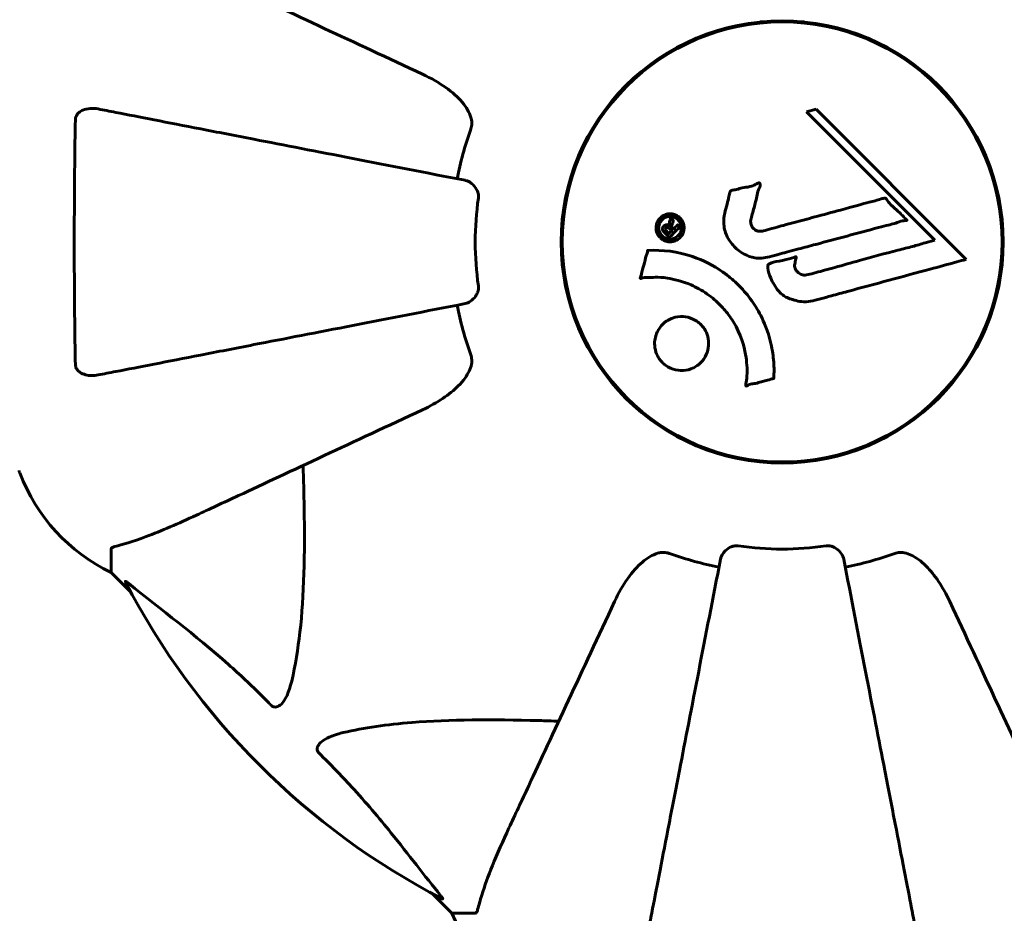
# Model space of a CAD drawing. Units: millimetres. Extents: x 5650 to 13361, y 2892 to 16402.
# Drawn here: x 8006 to 8141, y 8539 to 8662 of the extents above; entities that cross this region are included whole.
import ezdxf

# ---------------------------------------------------------------- set-up
doc = ezdxf.new("R2010")
doc.units = ezdxf.units.MM
doc.header["$LTSCALE"] = 70
doc.layers.add('Widoczne (ISO)', color=7, linetype='Continuous', lineweight=60)
doc.layers.add('Wymiar (ISO)', color=7, linetype='Continuous', lineweight=18, true_color=0x00803f)
doc.styles.add('Tekst etykiety (ISO)', font='tahoma.ttf')
doc.dimstyles.new('Domyślne (ISO)', dxfattribs={"dimscale": 70, "dimtxt": 3.5, "dimasz": 2.5, "dimexe": 3.175, "dimexo": 0, "dimgap": 0.762, "dimtad": 1, "dimtoh": 1, "dimdec": 0, "dimrnd": 1e-08, "dimzin": 0, "dimtxsty": 'Tekst etykiety (ISO)', "dimcen": 0.09, "dimdle": 10, "dimclrd": 256, "dimclre": 256, "dimclrt": 256, "dimadec": 0, "dimazin": 0, "dimtfac": 0.714286, "dimtdec": 0, "dimtmove": 0, "dimatfit": 3, "dimfxl": 0, "dimtolj": 1, "dimtzin": 0, "dimlwd": -1, "dimlwe": -1, "dimarcsym": 0})

# ---------------------------------------------------------------- blocks, each defined once
blk = doc.blocks.new('*D5')
at = {"layer": 'Defpoints', "color": 0, "transparency": 16777216}
for p in [(6480, 8601), (12240.3, 8601), (6480, 6260.89)]:
    blk.add_point(p, dxfattribs=at)
at = {"layer": 'Wymiar (ISO)', "transparency": 16777216}
for p, q in [((6480, 8601), (6480, 6038.64)), ((12240.3, 8601), (12240.3, 6038.64)), ((12065.3, 6260.89), (6655, 6260.89))]:
    blk.add_line(p, q, dxfattribs=at)
for points in [[(6655, 6290.06), (6655, 6231.73), (6480, 6260.89)], [(12065.3, 6290.06), (12065.3, 6231.73), (12240.3, 6260.89)]]:
    blk.add_solid(points, dxfattribs=at)
at = {"layer": 'Wymiar (ISO)', "transparency": 16777216, "insert": (9360.15, 6569.27), "char_height": 245, "attachment_point": 2, "style": 'Tekst etykiety (ISO)'}
blk.add_mtext('\\A1;5760', dxfattribs=at)
blk = doc.blocks.new('*D6')
at = {"layer": 'Defpoints', "color": 0, "transparency": 16777216}
for p in [(7605.97, 10145.93), (5962.65, 8526.56), (8078.85, 8526.56)]:
    blk.add_point(p, dxfattribs=at)
at = {"layer": 'Wymiar (ISO)', "transparency": 16777216}
for p, q in [((7605.97, 10145.93), (5740.4, 10145.93)), ((5962.65, 9970.93), (5962.65, 8701.56)), ((8078.85, 8526.56), (5740.4, 8526.56))]:
    blk.add_line(p, q, dxfattribs=at)
for points in [[(5933.48, 9970.93), (5991.81, 9970.93), (5962.65, 10145.93)], [(5933.48, 8701.56), (5991.81, 8701.56), (5962.65, 8526.56)]]:
    blk.add_solid(points, dxfattribs=at)
at = {"layer": 'Wymiar (ISO)', "transparency": 16777216, "insert": (5654.27, 9336.24), "char_height": 245, "attachment_point": 2, "rotation": 90, "style": 'Tekst etykiety (ISO)'}
blk.add_mtext('\\A1;1619', dxfattribs=at)

msp = doc.modelspace()

# ---------------------------------------------------------------- linework, layer by layer
at = {"layer": 'Widoczne (ISO)'}
for p, q in [((8113.16, 8661.3), (8107.13, 8661.3)), ((8114.8, 8649.36), (8113.47, 8649.01)), ((8113.47, 8649.01), (8131.08, 8631.4)), ((8135.38, 8628.77), (8114.8, 8649.36)), ((8131.08, 8631.4), (8129.75, 8631.05)), ((8113.16, 8601), (8107.13, 8601)), ((8018.15, 8589.02), (8018.15, 8585.85)), ((8018.15, 8585.85), (8020.89, 8583.11)), ((8020.89, 8583.11), (8018.15, 8585.85)), ((8062.1, 8541.9), (8064.85, 8539.15)), ((8064.85, 8539.15), (8062.1, 8541.9)), ((8068.01, 8539.15), (8064.85, 8539.15))]:
    msp.add_line(p, q, dxfattribs=at)
for radius in [30.3, 30.15]:
    msp.add_circle((8110.15, 8631.15), radius, dxfattribs=at)
for centre, radius, start, end in [((8110.15, 8631.15), 45.39, 160.277, 169), ((8110.15, 8631.15), 42.08, 171.774, 188.226), ((8110.15, 8631.15), 45.39, 191, 199.723), ((8080, 8601), 1600, 180, 270), ((8006.55, 8599.85), 1, 180, 200.8133), ((8006.55, 8599.85), 1, 180, 200.8133), ((8028.99, 8608.38), 25, 200.8133, 244.3044), ((8028.99, 8608.38), 25, 200.8133, 244.3044), ((8110.15, 8631.15), 42.08, 261.774, 278.226), ((8110.15, 8631.15), 45.39, 250.277, 259), ((8110.15, 8631.15), 45.39, 281, 289.723), ((8110.15, 8631.15), 101.36, 207.3738, 242.6262), ((8087.37, 8549.99), 25, 205.6956, 249.1867), ((8087.37, 8549.99), 25, 205.6956, 249.1867)]:
    msp.add_arc(centre, radius, start, end, dxfattribs=at)
for points, knots in [([(8060.85, 8654.14), (8056.06, 8656.37), (8051.53, 8658.49), (8043.02, 8662.45), (8039.08, 8664.29), (8035.63, 8665.9), (8033.53, 8666.88), (8031.6, 8667.78), (8029.84, 8668.6)], [2.163328, 2.163328, 2.163328, 2.163328, 4.09795, 4.09795, 6.113906, 6.113906, 6.113906, 7.34072, 7.34072, 7.34072, 7.34072]), ([(8060.85, 8654.14), (8063.26, 8653.02), (8065.11, 8651.68), (8066.87, 8649.6), (8067.27, 8648.9), (8067.51, 8648.13), (8067.54, 8648.02), (8067.56, 8647.91)], [0, 0, 0, 0, 1.237629, 1.237629, 1.877414, 1.877414, 1.97501, 1.97501, 1.97501, 1.97501]), ([(8013.25, 8647.91), (8013.25, 8648.04), (8013.27, 8648.16), (8013.35, 8648.4), (8013.41, 8648.51), (8013.55, 8648.72), (8013.65, 8648.83), (8013.91, 8649.04), (8014.1, 8649.15), (8014.56, 8649.34), (8014.9, 8649.42), (8015.63, 8649.48), (8016.01, 8649.45), (8016.38, 8649.38)], [0, 0, 0, 0, 0.0405527, 0.0405527, 0.0770027, 0.0770027, 0.1196644, 0.1196644, 0.1860906, 0.1860906, 0.2931262, 0.2931262, 0.4025768, 0.4025768, 0.4025768, 0.4025768]), ([(8066.69, 8639.6), (8066.68, 8639.6), (8066.68, 8639.6), (8061.34, 8640.64), (8056.16, 8641.65), (8046.43, 8643.54), (8041.88, 8644.42), (8037.73, 8645.23), (8035.15, 8645.73), (8032.71, 8646.2), (8028.15, 8647.09), (8026.02, 8647.5), (8022.13, 8648.26), (8020.37, 8648.6), (8017.94, 8649.08), (8017.13, 8649.23), (8016.38, 8649.38)], [0.888905, 0.888905, 0.888905, 0.888905, 0.88942, 0.88942, 2.677464, 2.677464, 4.465509, 4.465509, 4.465509, 5.581887, 5.581887, 6.698264, 6.698264, 7.814641, 7.814641, 8.436361, 8.436361, 8.436361, 8.436361]), ([(8013.25, 8614.39), (8013.2, 8617.06), (8013.16, 8619.83), (8013.1, 8626.78), (8013.09, 8630.99), (8013.13, 8639.56), (8013.17, 8643.85), (8013.25, 8647.91)], [-3.839757, -3.839757, -3.839757, -3.839757, -2.971401, -2.971401, -1.713368, -1.713368, -0.390285, -0.390285, -0.390285, -0.390285]), ([(8067.42, 8646.47), (8067.5, 8646.71), (8067.56, 8646.95), (8067.61, 8647.42), (8067.61, 8647.64), (8067.57, 8647.87), (8067.57, 8647.89), (8067.56, 8647.91)], [-0.6576908, -0.6576908, -0.6576908, -0.6576908, -0.5826884, -0.5826884, -0.5093339, -0.5093339, -0.502027, -0.502027, -0.502027, -0.502027]), ([(8066.69, 8639.6), (8067.08, 8639.52), (8067.47, 8639.29), (8068.04, 8638.72), (8068.24, 8638.43), (8068.43, 8637.98), (8068.48, 8637.82), (8068.51, 8637.57), (8068.52, 8637.49), (8068.52, 8637.33), (8068.51, 8637.25), (8068.5, 8637.17)], [0, 0, 0, 0, 0.2355522, 0.2355522, 0.4078692, 0.4078692, 0.4868555, 0.4868555, 0.5223203, 0.5223203, 0.5562282, 0.5562282, 0.5562282, 0.5562282]), ([(8102.28, 8635.12), (8102.37, 8635.48), (8102.47, 8635.89), (8102.69, 8636.7), (8102.78, 8637.05), (8102.89, 8637.53), (8102.91, 8637.62), (8102.95, 8637.8), (8102.97, 8637.85), (8103.03, 8638.04), (8103.06, 8638.09), (8103.08, 8638.12), (8103.09, 8638.13), (8103.1, 8638.15), (8103.11, 8638.16), (8103.13, 8638.18), (8103.14, 8638.19), (8103.18, 8638.21), (8103.21, 8638.23), (8103.29, 8638.25), (8103.35, 8638.26), (8103.64, 8638.29), (8103.74, 8638.28), (8104.41, 8638.49), (8104.5, 8638.54), (8105.27, 8638.66), (8105.6, 8638.69), (8106.07, 8638.84), (8106.17, 8638.89), (8106.35, 8638.97), (8106.43, 8639.01), (8106.58, 8639.09), (8106.65, 8639.13), (8106.77, 8639.19), (8106.81, 8639.22), (8106.88, 8639.24), (8106.91, 8639.25), (8106.95, 8639.26), (8106.98, 8639.26), (8107.02, 8639.26), (8107.03, 8639.25), (8107.06, 8639.24), (8107.07, 8639.23), (8107.09, 8639.21), (8107.1, 8639.19), (8107.12, 8639.14), (8107.13, 8639.1), (8107.15, 8638.99), (8107.14, 8638.92), (8107.1, 8638.74), (8107.05, 8638.63), (8106.73, 8637.94), (8106.67, 8637.29), (8106.37, 8636.09), (8106.22, 8635.62), (8106.01, 8634.81), (8105.98, 8634.67), (8105.87, 8634.27), (8105.81, 8634.07), (8105.85, 8633.63), (8105.9, 8633.47), (8106.07, 8633.15), (8106.18, 8633.02), (8106.41, 8632.82), (8106.56, 8632.73), (8106.82, 8632.64), (8106.99, 8632.6), (8107.36, 8632.63), (8107.49, 8632.66), (8108.13, 8632.83), (8108.6, 8632.96), (8109.55, 8633.21), (8109.94, 8633.32), (8110.82, 8633.56), (8111.3, 8633.69), (8112.74, 8634.07), (8113.68, 8634.33), (8115.81, 8634.9), (8116.99, 8635.22), (8119.92, 8636), (8121.24, 8636.38), (8122.63, 8636.74), (8123.19, 8636.87), (8123.81, 8637.08), (8123.92, 8637.11), (8124.1, 8637.15), (8124.17, 8637.15), (8124.24, 8637.16), (8124.27, 8637.15), (8124.34, 8637.13), (8124.37, 8637.11), (8124.45, 8637.03), (8124.5, 8636.97), (8124.67, 8636.71), (8124.74, 8636.56), (8125.38, 8635.91), (8125.71, 8635.67), (8126.54, 8634.91), (8126.79, 8634.57), (8127.14, 8634.26), (8127.17, 8634.24), (8127.2, 8634.21), (8127.23, 8634.18), (8127.24, 8634.16), (8127.25, 8634.16), (8127.25, 8634.16), (8127.25, 8634.15), (8127.25, 8634.15), (8127.25, 8634.15), (8127.25, 8634.15), (8127.25, 8634.15), (8127.25, 8634.14), (8127.25, 8634.14), (8127.25, 8634.14), (8127.25, 8634.13), (8127.24, 8634.13), (8127.24, 8634.13), (8127.23, 8634.12), (8127.23, 8634.12), (8127.21, 8634.11), (8127.19, 8634.1), (8127.14, 8634.09), (8127.08, 8634.09), (8126.78, 8634.06), (8126.57, 8634.06), (8126, 8633.84), (8125.87, 8633.78), (8125.02, 8633.53), (8124.51, 8633.44), (8123.35, 8633.13), (8120.48, 8632.35), (8117.61, 8631.58), (8113.97, 8630.61), (8113.19, 8630.4), (8111.96, 8630.07), (8111.51, 8629.95), (8110.66, 8629.73), (8110.27, 8629.62), (8109.28, 8629.36), (8108.84, 8629.23), (8107.66, 8628.95), (8107.07, 8628.88), (8105.89, 8629.07), (8105.39, 8629.25), (8104.28, 8629.84), (8103.78, 8630.28), (8103.08, 8631.07), (8102.67, 8631.64), (8102.19, 8633.02), (8102.11, 8633.65), (8102.15, 8634.43), (8102.17, 8634.59), (8102.22, 8634.86), (8102.24, 8634.99), (8102.28, 8635.12)], [3.720752, 3.720752, 3.720752, 3.720752, 3.903434, 3.903434, 4.044245, 4.044245, 4.102655, 4.102655, 4.13375, 4.13375, 4.203295, 4.203295, 4.246046, 4.246046, 4.278865, 4.278865, 4.322236, 4.322236, 4.422612, 4.422612, 4.584853, 4.584853, 5.298707, 5.298707, 5.877225, 5.877225, 6.307246, 6.307246, 6.434146, 6.434146, 6.534715, 6.534715, 6.638083, 6.638083, 6.70882, 6.70882, 6.748374, 6.748374, 6.787304, 6.787304, 6.814073, 6.814073, 6.837716, 6.837716, 6.857157, 6.857157, 6.884209, 6.884209, 6.935515, 6.935515, 7.014801, 7.014801, 7.466106, 7.466106, 7.893545, 7.893545, 7.979034, 7.979034, 8.159221, 8.159221, 8.269951, 8.269951, 8.400472, 8.400472, 8.569548, 8.569548, 8.675747, 8.675747, 8.741623, 8.741623, 8.803796, 8.803796, 8.848721, 8.848721, 8.906099, 8.906099, 9.020577, 9.020577, 9.168788, 9.168788, 9.395555, 9.395555, 9.53729, 9.53729, 9.564975, 9.564975, 9.586889, 9.586889, 9.603242, 9.603242, 9.622766, 9.622766, 9.658602, 9.658602, 9.763673, 9.763673, 9.867409, 9.867409, 10.00378, 10.00378, 10.014764, 10.014764, 10.053933, 10.053933, 10.061431, 10.061431, 10.065578, 10.065578, 10.068851, 10.068851, 10.072567, 10.072567, 10.079087, 10.079087, 10.086804, 10.086804, 10.097734, 10.097734, 10.117704, 10.117704, 10.163118, 10.163118, 10.290296, 10.290296, 10.805323, 10.805323, 11.039618, 11.039618, 11.405377, 11.405377, 11.405377, 12.314125, 12.314125, 12.566184, 12.566184, 12.717456, 12.717456, 12.850458, 12.850458, 13.059421, 13.059421, 13.461766, 13.461766, 13.779281, 13.779281, 14.236446, 14.236446, 14.651574, 14.651574, 14.976685, 14.976685, 15.060244, 15.060244, 15.126129, 15.126129, 15.126129, 15.126129]), ([(8093.43, 8631.74), (8093.35, 8631.82), (8093.28, 8631.9), (8093.03, 8632.26), (8092.94, 8632.51), (8092.86, 8632.9), (8092.86, 8633.04), (8092.87, 8633.26), (8092.88, 8633.38), (8092.95, 8633.65), (8093, 8633.83), (8093.22, 8634.24), (8093.39, 8634.43), (8093.77, 8634.74), (8093.97, 8634.84), (8094.35, 8634.98), (8094.6, 8635.03), (8095.13, 8635), (8095.37, 8634.94), (8095.82, 8634.73), (8096.02, 8634.58), (8096.33, 8634.26), (8096.48, 8634.04), (8096.64, 8633.61), (8096.69, 8633.42), (8096.72, 8633.07), (8096.71, 8632.94), (8096.66, 8632.64), (8096.62, 8632.5), (8096.5, 8632.21), (8096.38, 8632), (8096.08, 8631.66), (8095.91, 8631.52), (8095.49, 8631.3), (8095.25, 8631.21), (8094.81, 8631.16), (8094.59, 8631.16), (8094.15, 8631.27), (8093.93, 8631.36), (8093.75, 8631.48), (8093.65, 8631.54), (8093.54, 8631.63), (8093.43, 8631.74)], [0.03517, 0.03517, 0.03517, 0.03517, 0.059888, 0.059888, 0.123527, 0.123527, 0.18271, 0.18271, 0.250877, 0.250877, 0.324426, 0.324426, 0.427213, 0.427213, 0.544139, 0.544139, 0.683268, 0.683268, 0.814402, 0.814402, 0.975837, 0.975837, 1.11647, 1.11647, 1.200169, 1.200169, 1.255781, 1.255781, 1.339938, 1.339938, 1.493751, 1.493751, 1.604808, 1.604808, 1.702797, 1.702797, 1.776686, 1.776686, 1.843646, 1.843646, 1.843646, 1.878816, 1.878816, 1.878816, 1.878816]), ([(8093.69, 8632.01), (8093.74, 8631.96), (8093.79, 8631.91), (8093.85, 8631.87), (8094.03, 8631.73), (8094.24, 8631.65), (8094.53, 8631.56), (8094.71, 8631.53), (8095.1, 8631.58), (8095.31, 8631.63), (8095.67, 8631.82), (8095.83, 8631.94), (8096.1, 8632.27), (8096.19, 8632.45), (8096.28, 8632.68), (8096.31, 8632.8), (8096.34, 8633.04), (8096.34, 8633.15), (8096.3, 8633.46), (8096.24, 8633.66), (8096.06, 8633.99), (8095.95, 8634.13), (8095.66, 8634.38), (8095.5, 8634.48), (8095.12, 8634.62), (8094.92, 8634.66), (8094.47, 8634.63), (8094.26, 8634.56), (8093.9, 8634.38), (8093.74, 8634.24), (8093.52, 8633.99), (8093.42, 8633.83), (8093.3, 8633.54), (8093.27, 8633.42), (8093.23, 8633.16), (8093.23, 8633.04), (8093.26, 8632.76), (8093.33, 8632.57), (8093.45, 8632.32), (8093.51, 8632.21), (8093.63, 8632.07), (8093.66, 8632.04), (8093.69, 8632.01)], [0.9254387, 0.9254387, 0.9254387, 0.9254387, 0.947871, 0.947871, 0.947871, 1.0174772, 1.0174772, 1.1192055, 1.1192055, 1.1998483, 1.1998483, 1.2622756, 1.2622756, 1.3202006, 1.3202006, 1.3658674, 1.3658674, 1.4014574, 1.4014574, 1.4526936, 1.4526936, 1.4898156, 1.4898156, 1.5209317, 1.5209317, 1.5497177, 1.5497177, 1.5792216, 1.5792216, 1.6222446, 1.6222446, 1.6764173, 1.6764173, 1.708334, 1.708334, 1.7371926, 1.7371926, 1.8051055, 1.8051055, 1.85803, 1.85803, 1.8733098, 1.8733098, 1.8733098, 1.8733098]), ([(8096.13, 8633.21), (8096.12, 8633.21), (8096.1, 8633.18), (8095.81, 8632.89), (8095.55, 8632.64), (8095.18, 8632.26), (8095.05, 8632.13), (8094.81, 8631.9), (8094.81, 8631.88), (8094.74, 8631.83), (8094.73, 8631.82), (8094.7, 8631.79), (8094.7, 8631.78), (8094.7, 8631.77), (8094.69, 8631.77), (8094.69, 8631.77), (8094.69, 8631.77), (8094.69, 8631.77), (8094.69, 8631.77), (8094.69, 8631.77), (8094.69, 8631.77), (8094.69, 8631.77), (8094.69, 8631.77), (8094.68, 8631.77), (8094.68, 8631.77), (8094.67, 8631.79), (8094.66, 8631.8), (8094.53, 8631.91), (8094.43, 8632.02), (8094.21, 8632.25), (8094.16, 8632.3), (8094, 8632.46), (8093.9, 8632.56), (8093.81, 8632.71), (8093.77, 8632.77), (8093.75, 8632.9), (8093.75, 8632.93), (8093.75, 8633), (8093.76, 8633.04), (8093.78, 8633.12), (8093.8, 8633.17), (8093.87, 8633.29), (8093.92, 8633.34), (8094, 8633.41), (8094.06, 8633.45), (8094.2, 8633.5), (8094.27, 8633.51), (8094.37, 8633.51), (8094.4, 8633.5), (8094.48, 8633.48), (8094.53, 8633.47), (8094.64, 8633.42), (8094.65, 8633.39), (8094.69, 8633.37), (8094.7, 8633.37), (8094.71, 8633.37), (8094.71, 8633.37), (8094.71, 8633.37), (8094.71, 8633.37), (8094.71, 8633.37), (8094.71, 8633.37), (8094.71, 8633.37), (8094.71, 8633.37), (8094.71, 8633.37), (8094.71, 8633.37), (8094.71, 8633.37), (8094.71, 8633.37), (8094.71, 8633.37), (8094.71, 8633.37), (8094.71, 8633.37), (8094.71, 8633.37), (8094.71, 8633.37), (8094.71, 8633.37), (8094.71, 8633.38), (8094.71, 8633.38), (8094.69, 8633.4), (8094.69, 8633.42), (8094.68, 8633.45), (8094.68, 8633.46), (8094.68, 8633.48), (8094.67, 8633.49), (8094.67, 8633.53), (8094.67, 8633.56), (8094.67, 8633.61), (8094.67, 8633.67), (8094.71, 8633.83), (8094.74, 8633.96), (8094.8, 8634.17), (8094.84, 8634.31), (8094.87, 8634.44), (8094.87, 8634.45), (8094.87, 8634.45), (8094.87, 8634.46), (8094.87, 8634.46), (8094.87, 8634.46), (8094.87, 8634.46), (8094.87, 8634.46), (8094.88, 8634.46), (8094.88, 8634.46), (8094.88, 8634.46), (8094.88, 8634.46), (8094.88, 8634.46), (8094.88, 8634.46), (8094.88, 8634.46), (8094.89, 8634.46), (8094.89, 8634.45), (8094.9, 8634.44), (8094.96, 8634.35), (8095, 8634.33), (8095.09, 8634.25), (8095.11, 8634.21), (8095.17, 8634.16), (8095.18, 8634.15), (8095.21, 8634.13), (8095.21, 8634.13), (8095.22, 8634.12), (8095.23, 8634.12), (8095.23, 8634.11), (8095.23, 8634.11), (8095.23, 8634.1), (8095.23, 8634.1), (8095.23, 8634.1), (8095.23, 8634.1), (8095.23, 8634.09), (8095.23, 8634.09), (8095.21, 8634.04), (8095.2, 8634), (8095.14, 8633.8), (8095.07, 8633.61), (8095.03, 8633.38), (8095.02, 8633.33), (8095.02, 8633.25), (8095.03, 8633.22), (8095.06, 8633.12), (8095.09, 8633.08), (8095.13, 8633.02), (8095.15, 8633), (8095.17, 8632.98), (8095.18, 8632.97), (8095.2, 8632.95), (8095.21, 8632.93), (8095.24, 8632.91), (8095.24, 8632.91), (8095.25, 8632.91), (8095.25, 8632.91), (8095.26, 8632.91), (8095.26, 8632.91), (8095.26, 8632.92), (8095.27, 8632.92), (8095.28, 8632.93), (8095.28, 8632.94), (8095.3, 8632.97), (8095.31, 8632.99), (8095.37, 8633.04), (8095.39, 8633.06), (8095.51, 8633.17), (8095.58, 8633.26), (8095.7, 8633.36), (8095.73, 8633.38), (8095.78, 8633.45), (8095.79, 8633.47), (8095.8, 8633.49), (8095.81, 8633.49), (8095.82, 8633.5), (8095.82, 8633.5), (8095.83, 8633.5), (8095.83, 8633.5), (8095.83, 8633.5), (8095.84, 8633.5), (8095.84, 8633.49), (8095.85, 8633.49), (8095.86, 8633.48), (8095.86, 8633.47), (8095.89, 8633.44), (8095.91, 8633.43), (8095.96, 8633.38), (8095.99, 8633.36), (8096.04, 8633.3), (8096.05, 8633.29), (8096.07, 8633.26), (8096.08, 8633.25), (8096.1, 8633.23), (8096.11, 8633.23), (8096.12, 8633.22), (8096.12, 8633.22), (8096.13, 8633.21), (8096.13, 8633.21), (8096.13, 8633.21), (8096.13, 8633.21), (8096.13, 8633.21), (8096.13, 8633.21), (8096.13, 8633.21), (8096.13, 8633.21), (8096.13, 8633.21), (8096.13, 8633.21), (8096.13, 8633.21), (8096.13, 8633.21), (8096.13, 8633.21), (8096.13, 8633.21)], [0.0003158, 0.0003158, 0.0003158, 0.0003158, 0.0009228, 0.0009228, 0.0078002, 0.0078002, 0.0113641, 0.0113641, 0.0144553, 0.0144553, 0.0154924, 0.0154924, 0.0158106, 0.0158106, 0.01604, 0.01604, 0.0161196, 0.0161196, 0.0161728, 0.0161728, 0.0162297, 0.0162297, 0.0163179, 0.0163179, 0.0164995, 0.0164995, 0.0179761, 0.0179761, 0.0317571, 0.0317571, 0.0469121, 0.0469121, 0.0670579, 0.0670579, 0.0751776, 0.0751776, 0.0783364, 0.0783364, 0.0816966, 0.0816966, 0.0864394, 0.0864394, 0.0933212, 0.0933212, 0.1011584, 0.1011584, 0.1075505, 0.1075505, 0.1114757, 0.1114757, 0.1162384, 0.1162384, 0.127389, 0.127389, 0.1295035, 0.1295035, 0.130341, 0.130341, 0.1307724, 0.1307724, 0.13096, 0.13096, 0.1311043, 0.1311043, 0.1312669, 0.1312669, 0.1314464, 0.1314464, 0.1317323, 0.1317323, 0.1323483, 0.1323483, 0.1332728, 0.1332728, 0.1356957, 0.1356957, 0.1434337, 0.1434337, 0.1515014, 0.1515014, 0.1523182, 0.1523182, 0.1555976, 0.1555976, 0.158326, 0.158326, 0.1600835, 0.1600835, 0.1633678, 0.1633678, 0.1633847, 0.1633847, 0.1634254, 0.1634254, 0.1634429, 0.1634429, 0.1634595, 0.1634595, 0.1634743, 0.1634743, 0.1634933, 0.1634933, 0.1635276, 0.1635276, 0.1636076, 0.1636076, 0.1638409, 0.1638409, 0.1651304, 0.1651304, 0.1668273, 0.1668273, 0.1672408, 0.1672408, 0.1675562, 0.1675562, 0.1677114, 0.1677114, 0.1678174, 0.1678174, 0.1679041, 0.1679041, 0.1680312, 0.1680312, 0.1681651, 0.1681651, 0.1690783, 0.1690783, 0.1728431, 0.1728431, 0.1743153, 0.1743153, 0.175152, 0.175152, 0.1761573, 0.1761573, 0.1775082, 0.1775082, 0.1784881, 0.1784881, 0.1803058, 0.1803058, 0.1807595, 0.1807595, 0.1810605, 0.1810605, 0.1813002, 0.1813002, 0.1816353, 0.1816353, 0.1823218, 0.1823218, 0.1837908, 0.1837908, 0.1850138, 0.1850138, 0.1873871, 0.1873871, 0.1885241, 0.1885241, 0.1893408, 0.1893408, 0.1895995, 0.1895995, 0.1897632, 0.1897632, 0.1898951, 0.1898951, 0.1900639, 0.1900639, 0.1904155, 0.1904155, 0.1910197, 0.1910197, 0.192792, 0.192792, 0.1948274, 0.1948274, 0.1968773, 0.1968773, 0.1992115, 0.1992115, 0.2000644, 0.2000644, 0.2012301, 0.2012301, 0.2014948, 0.2014948, 0.2016403, 0.2016403, 0.2016853, 0.2016853, 0.2016853, 0.2018047, 0.2018047, 0.201987, 0.201987, 0.2020011, 0.2020011, 0.2020011, 0.2020011]), ([(8095.02, 8632.68), (8095.02, 8632.68), (8095.02, 8632.68), (8094.92, 8632.78), (8094.8, 8632.9), (8094.66, 8633.02), (8094.62, 8633.06), (8094.55, 8633.11), (8094.51, 8633.12), (8094.45, 8633.13), (8094.42, 8633.13), (8094.34, 8633.11), (8094.31, 8633.09), (8094.26, 8633.06), (8094.23, 8633.03), (8094.19, 8632.97), (8094.19, 8632.94), (8094.17, 8632.87), (8094.18, 8632.84), (8094.19, 8632.79), (8094.2, 8632.75), (8094.22, 8632.72), (8094.24, 8632.69), (8094.34, 8632.58), (8094.41, 8632.5), (8094.51, 8632.4), (8094.55, 8632.37), (8094.57, 8632.34), (8094.58, 8632.33), (8094.59, 8632.32), (8094.61, 8632.31), (8094.61, 8632.3), (8094.62, 8632.29), (8094.62, 8632.29), (8094.62, 8632.29), (8094.62, 8632.29), (8094.62, 8632.29), (8094.62, 8632.29), (8094.62, 8632.29), (8094.62, 8632.29), (8094.62, 8632.29), (8094.62, 8632.29), (8094.63, 8632.29), (8094.63, 8632.29), (8094.63, 8632.3), (8094.64, 8632.31), (8094.65, 8632.32), (8094.68, 8632.35), (8094.83, 8632.5), (8094.92, 8632.59), (8094.93, 8632.6), (8094.96, 8632.63), (8094.98, 8632.64), (8094.99, 8632.66), (8095, 8632.67), (8095.01, 8632.67), (8095.01, 8632.68), (8095.01, 8632.68), (8095.02, 8632.68), (8095.02, 8632.68), (8095.02, 8632.68), (8095.02, 8632.68), (8095.02, 8632.68), (8095.02, 8632.68), (8095.02, 8632.68), (8095.02, 8632.68), (8095.02, 8632.68), (8095.02, 8632.68), (8095.02, 8632.68), (8095.02, 8632.68), (8095.02, 8632.68)], [0.000153, 0.000153, 0.000153, 0.000153, 0.0001786, 0.0001786, 0.0181382, 0.0181382, 0.0245895, 0.0245895, 0.0319884, 0.0319884, 0.0405092, 0.0405092, 0.0520304, 0.0520304, 0.0698725, 0.0698725, 0.0897991, 0.0897991, 0.1251042, 0.1251042, 0.1849096, 0.1849096, 0.1964252, 0.1964252, 0.2107813, 0.2107813, 0.2237937, 0.2237937, 0.2309991, 0.2309991, 0.2420109, 0.2420109, 0.2438813, 0.2438813, 0.2451244, 0.2451244, 0.2458092, 0.2458092, 0.2463899, 0.2463899, 0.2468448, 0.2468448, 0.2475109, 0.2475109, 0.2489434, 0.2489434, 0.2525509, 0.2525509, 0.258397, 0.258397, 0.2600922, 0.2600922, 0.2630858, 0.2630858, 0.2636834, 0.2636834, 0.2642819, 0.2642819, 0.2645454, 0.2645454, 0.2646343, 0.2646343, 0.2646824, 0.2646824, 0.2646824, 0.2647357, 0.2647357, 0.2647959, 0.2647959, 0.2648354, 0.2648354, 0.2648354, 0.2648354]), ([(8091.73, 8630), (8091.73, 8630), (8091.73, 8630), (8093.74, 8630.1), (8095.83, 8629.84), (8099.3, 8628.66), (8100.71, 8627.96), (8102.46, 8626.73), (8102.88, 8626.4), (8103.56, 8625.81), (8103.82, 8625.58), (8104.3, 8625.11), (8104.52, 8624.87), (8105.03, 8624.31), (8105.31, 8623.98), (8106.13, 8622.93), (8106.62, 8622.18), (8107.48, 8620.58), (8108.01, 8619.47), (8108.7, 8616.97), (8108.85, 8616.03), (8108.98, 8614.91), (8109.02, 8614.5), (8109.04, 8613.76), (8109.04, 8613.42), (8109.01, 8612.87), (8109, 8612.76), (8108.99, 8612.57), (8108.99, 8612.52), (8108.99, 8612.48), (8108.99, 8612.47), (8108.99, 8612.46), (8108.99, 8612.45), (8108.98, 8612.44), (8108.98, 8612.44), (8108.97, 8612.43), (8108.97, 8612.43), (8108.96, 8612.43), (8108.94, 8612.43), (8108.92, 8612.42), (8108.9, 8612.42), (8108.78, 8612.4), (8108.71, 8612.37), (8108.27, 8612.22), (8108.08, 8612.22), (8107.04, 8611.92), (8106.77, 8611.83), (8106.2, 8611.71), (8106.05, 8611.72), (8105.56, 8611.59), (8105.4, 8611.49), (8105.29, 8611.44), (8105.27, 8611.43), (8105.23, 8611.42), (8105.22, 8611.41), (8105.2, 8611.41), (8105.2, 8611.41), (8105.2, 8611.41), (8105.19, 8611.41), (8105.19, 8611.41), (8105.19, 8611.41), (8105.19, 8611.42), (8105.19, 8611.42), (8105.18, 8611.42), (8105.18, 8611.42), (8105.17, 8611.42), (8105.17, 8611.43), (8105.17, 8611.43), (8105.17, 8611.44), (8105.16, 8611.45), (8105.16, 8611.46), (8105.16, 8611.5), (8105.16, 8611.52), (8105.17, 8611.85), (8105.24, 8612.03), (8105.4, 8613.4), (8105.32, 8614.46), (8105.04, 8616.38), (8104.72, 8617.88), (8103.49, 8620.19), (8103.09, 8620.8), (8102.44, 8621.64), (8102.23, 8621.9), (8101.83, 8622.33), (8101.66, 8622.51), (8101.29, 8622.87), (8101.09, 8623.05), (8100.57, 8623.5), (8100.23, 8623.76), (8099.11, 8624.56), (8098.36, 8624.96), (8096.48, 8625.77), (8095.25, 8626.07), (8094.43, 8626.2), (8093.02, 8626.44), (8092.37, 8626.22), (8091.48, 8626.3), (8091.39, 8626.31), (8091.12, 8626.28), (8090.99, 8626.23), (8090.87, 8626.19), (8090.83, 8626.17), (8090.79, 8626.16), (8090.77, 8626.15), (8090.74, 8626.15), (8090.74, 8626.15), (8090.72, 8626.15), (8090.72, 8626.15), (8090.71, 8626.15), (8090.71, 8626.15), (8090.7, 8626.15), (8090.7, 8626.15), (8090.7, 8626.16), (8090.7, 8626.16), (8090.7, 8626.16), (8090.7, 8626.16), (8090.7, 8626.16), (8090.7, 8626.17), (8090.7, 8626.17), (8090.7, 8626.17), (8090.69, 8626.17), (8090.7, 8626.18), (8090.7, 8626.18), (8090.7, 8626.19), (8090.7, 8626.2), (8090.7, 8626.2), (8090.76, 8626.4), (8090.83, 8626.69), (8091.07, 8627.56), (8091.17, 8627.89), (8091.39, 8628.79), (8091.44, 8629.17), (8091.62, 8629.6), (8091.66, 8629.65), (8091.69, 8629.78), (8091.69, 8629.81), (8091.69, 8629.85), (8091.69, 8629.86), (8091.69, 8629.89), (8091.69, 8629.91), (8091.69, 8629.93), (8091.69, 8629.94), (8091.69, 8629.96), (8091.69, 8629.97), (8091.7, 8629.99), (8091.7, 8629.99), (8091.71, 8630), (8091.71, 8630), (8091.72, 8630), (8091.72, 8630), (8091.72, 8630), (8091.72, 8630), (8091.73, 8630)], [1.550053, 1.550053, 1.550053, 1.550053, 1.554927, 1.554927, 3.582662, 3.582662, 5.020836, 5.020836, 5.494911, 5.494911, 5.785278, 5.785278, 6.046356, 6.046356, 6.380431, 6.380431, 7.048375, 7.048375, 7.695694, 7.695694, 8.13367, 8.13367, 8.379756, 8.379756, 8.571324, 8.571324, 8.692566, 8.692566, 8.751433, 8.751433, 8.771919, 8.771919, 8.785911, 8.785911, 8.794965, 8.794965, 8.807208, 8.807208, 8.832194, 8.832194, 8.853922, 8.853922, 8.928845, 8.928845, 9.13158, 9.13158, 9.203479, 9.203479, 9.29044, 9.29044, 9.379579, 9.379579, 9.394239, 9.394239, 9.406798, 9.406798, 9.40982, 9.40982, 9.411393, 9.411393, 9.412538, 9.412538, 9.413951, 9.413951, 9.416417, 9.416417, 9.419133, 9.419133, 9.422197, 9.422197, 9.426989, 9.426989, 9.440756, 9.440756, 9.579448, 9.579448, 9.875519, 9.875519, 10.245186, 10.245186, 10.382811, 10.382811, 10.442767, 10.442767, 10.486114, 10.486114, 10.530797, 10.530797, 10.598473, 10.598473, 10.746704, 10.746704, 11.001521, 11.001521, 11.001521, 11.44171, 11.44171, 11.496908, 11.496908, 11.562717, 11.562717, 11.585995, 11.585995, 11.596716, 11.596716, 11.60235, 11.60235, 11.604883, 11.604883, 11.606581, 11.606581, 11.607977, 11.607977, 11.60886, 11.60886, 11.609382, 11.609382, 11.609836, 11.609836, 11.610402, 11.610402, 11.611553, 11.611553, 11.613587, 11.613587, 11.618733, 11.618733, 11.769594, 11.769594, 12.024348, 12.024348, 12.353295, 12.353295, 12.453308, 12.453308, 12.48891, 12.48891, 12.500731, 12.500731, 12.516544, 12.516544, 12.526612, 12.526612, 12.537107, 12.537107, 12.543051, 12.543051, 12.546982, 12.546982, 12.550918, 12.550918, 12.551574, 12.551574, 12.551574, 12.551574]), ([(8135.38, 8628.77), (8134.96, 8628.65), (8134.52, 8628.54), (8132.89, 8628.09), (8131.67, 8627.76), (8126.73, 8626.43), (8122.93, 8625.4), (8118.37, 8624.17), (8117.64, 8623.97), (8116.38, 8623.63), (8115.87, 8623.49), (8114.33, 8623.07), (8113.72, 8622.87), (8112.48, 8623.02), (8112.16, 8623.09), (8111.72, 8623.21), (8111.58, 8623.25), (8110.83, 8623.5), (8110.44, 8623.7), (8109.92, 8624.14), (8109.77, 8624.3), (8109.2, 8624.97), (8108.84, 8625.63), (8108.42, 8626.58), (8108.21, 8627.11), (8108.18, 8627.69), (8108.18, 8627.83), (8108.22, 8627.98), (8108.24, 8628.02), (8108.3, 8628.09), (8108.34, 8628.12), (8108.46, 8628.2), (8108.57, 8628.25), (8109.04, 8628.4), (8109.58, 8628.51), (8110.98, 8628.8), (8111.35, 8628.9), (8111.87, 8629.09), (8111.95, 8629.12), (8112.02, 8629.13), (8112.03, 8629.13), (8112.05, 8629.13), (8112.05, 8629.13), (8112.06, 8629.12), (8112.07, 8629.12), (8112.07, 8629.11), (8112.08, 8629.11), (8112.08, 8629.09), (8112.08, 8629.08), (8112.08, 8629.04), (8112.08, 8629.01), (8112.04, 8628.8), (8111.96, 8628.52), (8111.87, 8628.06), (8111.84, 8627.87), (8111.89, 8627.57), (8111.93, 8627.45), (8112.09, 8627.18), (8112.2, 8627.07), (8112.44, 8626.87), (8112.63, 8626.76), (8113.04, 8626.61), (8113.21, 8626.61), (8113.42, 8626.62), (8113.52, 8626.63), (8114.32, 8626.82), (8115.27, 8627.09), (8116.45, 8627.41), (8116.92, 8627.54), (8118.5, 8627.98), (8119.62, 8628.3), (8122.5, 8629.1), (8124.25, 8629.58), (8126.75, 8630.21), (8127.4, 8630.37), (8128.59, 8630.69), (8129.17, 8630.85), (8129.75, 8631.05)], [0, 0, 0, 0, 0.142459, 0.142459, 0.538573, 0.538573, 1.736918, 1.736918, 1.965538, 1.965538, 2.132306, 2.132306, 2.520461, 2.520461, 2.650498, 2.650498, 2.712235, 2.712235, 2.985498, 2.985498, 3.118451, 3.118451, 3.52075, 3.52075, 3.794393, 3.794393, 3.840632, 3.840632, 3.860168, 3.860168, 3.879001, 3.879001, 3.910522, 3.910522, 4.008712, 4.008712, 4.141449, 4.141449, 4.181618, 4.181618, 4.194441, 4.194441, 4.201587, 4.201587, 4.207543, 4.207543, 4.214479, 4.214479, 4.225532, 4.225532, 4.247087, 4.247087, 4.326597, 4.326597, 4.394184, 4.394184, 4.438525, 4.438525, 4.490981, 4.490981, 4.591124, 4.591124, 4.705512, 4.705512, 4.811076, 4.811076, 5.155842, 5.155842, 5.391676, 5.391676, 5.957817, 5.957817, 6.847309, 6.847309, 7.218807, 7.218807, 7.573898, 7.573898, 7.573898, 7.573898]), ([(8068.5, 8625.13), (8068.52, 8625), (8068.52, 8624.87), (8068.5, 8624.58), (8068.46, 8624.43), (8068.34, 8624.09), (8068.23, 8623.89), (8067.92, 8623.44), (8067.69, 8623.22), (8067.2, 8622.87), (8066.94, 8622.75), (8066.69, 8622.7)], [0, 0, 0, 0, 0.0396836, 0.0396836, 0.0905188, 0.0905188, 0.1673316, 0.1673316, 0.2736365, 0.2736365, 0.3778204, 0.3778204, 0.3778204, 0.3778204]), ([(8016.38, 8612.93), (8017.12, 8613.07), (8017.93, 8613.23), (8020.37, 8613.7), (8022.13, 8614.04), (8026.02, 8614.8), (8028.14, 8615.21), (8032.71, 8616.1), (8035.14, 8616.57), (8037.72, 8617.08), (8041.87, 8617.88), (8046.43, 8618.77), (8056.16, 8620.66), (8061.34, 8621.67), (8066.68, 8622.7), (8066.69, 8622.7), (8066.69, 8622.7)], [0.494658, 0.494658, 0.494658, 0.494658, 1.116027, 1.116027, 2.232055, 2.232055, 3.348082, 3.348082, 4.464109, 4.464109, 4.464109, 6.253052, 6.253052, 8.041993, 8.041993, 8.042107, 8.042107, 8.042107, 8.042107]), ([(8093.75, 8619.85), (8093.78, 8619.88), (8093.81, 8619.91), (8094.21, 8620.29), (8094.65, 8620.56), (8095.59, 8620.89), (8096.08, 8620.96), (8097.03, 8620.91), (8097.49, 8620.79), (8098.17, 8620.48), (8098.4, 8620.34), (8098.78, 8620.05), (8098.94, 8619.91), (8099.23, 8619.6), (8099.37, 8619.42), (8099.69, 8618.91), (8099.85, 8618.56), (8100.05, 8617.8), (8100.09, 8617.39), (8100.03, 8616.55), (8099.93, 8616.12), (8099.55, 8615.28), (8099.27, 8614.89), (8098.6, 8614.25), (8098.18, 8613.96), (8097.2, 8613.59), (8096.71, 8613.51), (8095.76, 8613.55), (8095.3, 8613.66), (8094.61, 8613.96), (8094.37, 8614.1), (8093.99, 8614.39), (8093.84, 8614.52), (8093.55, 8614.82), (8093.42, 8614.98), (8093.11, 8615.44), (8092.96, 8615.74), (8092.73, 8616.45), (8092.66, 8616.84), (8092.66, 8617.52), (8092.7, 8617.81), (8092.82, 8618.33), (8092.9, 8618.57), (8093.01, 8618.8), (8093.22, 8619.26), (8093.51, 8619.61), (8093.75, 8619.85)], [0.159159, 0.159159, 0.159159, 0.159159, 0.180111, 0.180111, 0.432887, 0.432887, 0.66828, 0.66828, 0.889618, 0.889618, 1.015058, 1.015058, 1.108024, 1.108024, 1.208211, 1.208211, 1.376536, 1.376536, 1.554821, 1.554821, 1.748254, 1.748254, 1.955654, 1.955654, 2.151012, 2.151012, 2.317406, 2.317406, 2.471692, 2.471692, 2.561266, 2.561266, 2.625626, 2.625626, 2.692428, 2.692428, 2.798364, 2.798364, 2.921705, 2.921705, 3.009026, 3.009026, 3.087627, 3.087627, 3.087627, 3.246786, 3.246786, 3.246786, 3.246786]), ([(8067.56, 8614.4), (8067.59, 8614.53), (8067.6, 8614.66), (8067.61, 8615.05), (8067.57, 8615.31), (8067.48, 8615.65), (8067.45, 8615.74), (8067.42, 8615.83)], [-0.1558142, -0.1558142, -0.1558142, -0.1558142, -0.1088397, -0.1088397, -0.0285546, -0.0285546, 0, 0, 0, 0]), ([(8016.38, 8612.93), (8015.76, 8612.81), (8015.16, 8612.82), (8014.36, 8613.03), (8014.11, 8613.14), (8013.76, 8613.38), (8013.63, 8613.5), (8013.44, 8613.74), (8013.38, 8613.85), (8013.3, 8614.03), (8013.28, 8614.1), (8013.26, 8614.25), (8013.25, 8614.32), (8013.25, 8614.39)], [0, 0, 0, 0, 0.2316755, 0.2316755, 0.3642878, 0.3642878, 0.4481993, 0.4481993, 0.5091909, 0.5091909, 0.5443069, 0.5443069, 0.5810898, 0.5810898, 0.5810898, 0.5810898]), ([(8067.56, 8614.4), (8067.49, 8614.06), (8067.37, 8613.75), (8066.93, 8612.81), (8066.44, 8612.12), (8064.56, 8610.24), (8062.9, 8609.12), (8060.85, 8608.17)], [0.1601511, 0.1601511, 0.1601511, 0.1601511, 0.2789651, 0.2789651, 0.5590911, 0.5590911, 1.0329565, 1.0329565, 1.0329565, 1.0329565]), ([(8029.84, 8593.71), (8031.6, 8594.53), (8033.53, 8595.43), (8035.63, 8596.4), (8039.08, 8598.01), (8043.02, 8599.85), (8051.53, 8603.82), (8056.06, 8605.93), (8060.85, 8608.17)], [4.887094, 4.887094, 4.887094, 4.887094, 6.113907, 6.113907, 6.113907, 8.129864, 8.129864, 10.064486, 10.064486, 10.064486, 10.064486]), ([(8044.48, 8600.53), (8044.54, 8598.55), (8044.59, 8596.63), (8044.73, 8588.39), (8044.61, 8582.7), (8043.77, 8575.35), (8043.4, 8573.11), (8042.91, 8570.98)], [-7.441453, -7.441453, -7.441453, -7.441453, -6.631063, -6.631063, -3.871284, -3.871284, -2.578772, -2.578772, -2.578772, -2.578772]), ([(8018.66, 8589.41), (8019.68, 8589.68), (8021.08, 8590.08), (8025.04, 8591.54), (8027.36, 8592.55), (8029.84, 8593.71)], [-2.891192, -2.891192, -2.891192, -2.891192, -1.528318, -1.528318, 0, 0, 0, 0]), ([(8018.66, 8589.41), (8018.5, 8589.36), (8018.35, 8589.32), (8018.19, 8589.19), (8018.15, 8589.12), (8018.15, 8589.02)], [0, 0, 0, 0, 0.1541752, 0.1541752, 0.2866473, 0.2866473, 0.2866473, 0.2866473]), ([(8101.7, 8587.69), (8101.77, 8588.09), (8102.01, 8588.48), (8102.58, 8589.05), (8102.87, 8589.25), (8103.32, 8589.44), (8103.48, 8589.48), (8103.73, 8589.52), (8103.81, 8589.52), (8103.97, 8589.52), (8104.05, 8589.52), (8104.13, 8589.51)], [0, 0, 0, 0, 0.2355522, 0.2355522, 0.4078692, 0.4078692, 0.4868555, 0.4868555, 0.5223203, 0.5223203, 0.5562282, 0.5562282, 0.5562282, 0.5562282]), ([(8116.17, 8589.51), (8116.3, 8589.53), (8116.43, 8589.53), (8116.71, 8589.5), (8116.87, 8589.47), (8117.21, 8589.35), (8117.41, 8589.24), (8117.86, 8588.93), (8118.08, 8588.7), (8118.43, 8588.2), (8118.54, 8587.94), (8118.59, 8587.69)], [0, 0, 0, 0, 0.0396836, 0.0396836, 0.0905188, 0.0905188, 0.1673316, 0.1673316, 0.2736365, 0.2736365, 0.3778204, 0.3778204, 0.3778204, 0.3778204]), ([(8087.16, 8581.86), (8088.28, 8584.26), (8089.61, 8586.11), (8091.7, 8587.88), (8092.4, 8588.28), (8093.17, 8588.52), (8093.28, 8588.54), (8093.39, 8588.57)], [0, 0, 0, 0, 1.237629, 1.237629, 1.877414, 1.877414, 1.97501, 1.97501, 1.97501, 1.97501]), ([(8094.83, 8588.42), (8094.59, 8588.51), (8094.35, 8588.57), (8093.88, 8588.62), (8093.66, 8588.62), (8093.43, 8588.58), (8093.41, 8588.57), (8093.39, 8588.57)], [-0.6576908, -0.6576908, -0.6576908, -0.6576908, -0.5826884, -0.5826884, -0.5093339, -0.5093339, -0.502027, -0.502027, -0.502027, -0.502027]), ([(8126.9, 8588.57), (8126.77, 8588.6), (8126.64, 8588.61), (8126.25, 8588.61), (8125.99, 8588.58), (8125.65, 8588.48), (8125.55, 8588.45), (8125.46, 8588.42)], [-0.1558142, -0.1558142, -0.1558142, -0.1558142, -0.1088399, -0.1088399, -0.0285547, -0.0285547, 0, 0, 0, 0]), ([(8126.9, 8588.57), (8127.24, 8588.5), (8127.55, 8588.38), (8128.49, 8587.93), (8129.18, 8587.44), (8131.06, 8585.57), (8132.18, 8583.9), (8133.13, 8581.86)], [0.1601511, 0.1601511, 0.1601511, 0.1601511, 0.2790519, 0.2790519, 0.5595742, 0.5595742, 1.0331286, 1.0331286, 1.0331286, 1.0331286]), ([(8101.7, 8587.69), (8101.7, 8587.69), (8101.7, 8587.69), (8100.66, 8582.34), (8099.65, 8577.17), (8097.76, 8567.44), (8096.88, 8562.88), (8096.07, 8558.74), (8095.57, 8556.16), (8095.09, 8553.72), (8094.21, 8549.15), (8093.79, 8547.03), (8093.04, 8543.14), (8092.7, 8541.38), (8092.22, 8538.94), (8092.06, 8538.13), (8091.92, 8537.38)], [0.888905, 0.888905, 0.888905, 0.888905, 0.88942, 0.88942, 2.677464, 2.677464, 4.465509, 4.465509, 4.465509, 5.581887, 5.581887, 6.698264, 6.698264, 7.814641, 7.814641, 8.436361, 8.436361, 8.436361, 8.436361]), ([(8128.37, 8537.38), (8128.23, 8538.13), (8128.07, 8538.94), (8127.6, 8541.38), (8127.25, 8543.14), (8126.5, 8547.02), (8126.09, 8549.15), (8125.2, 8553.71), (8124.72, 8556.15), (8124.22, 8558.73), (8123.42, 8562.87), (8122.53, 8567.43), (8120.64, 8577.17), (8119.63, 8582.34), (8118.59, 8587.69), (8118.59, 8587.69), (8118.59, 8587.69)], [0.494658, 0.494658, 0.494658, 0.494658, 1.116027, 1.116027, 2.232055, 2.232055, 3.348082, 3.348082, 4.464109, 4.464109, 4.464109, 6.253052, 6.253052, 8.041993, 8.041993, 8.042107, 8.042107, 8.042107, 8.042107]), ([(8020.13, 8584.55), (8020.11, 8584.59), (8020.1, 8584.62), (8020.12, 8584.64), (8020.15, 8584.63), (8020.24, 8584.59), (8020.3, 8584.54), (8020.44, 8584.44), (8020.5, 8584.39), (8020.58, 8584.34)], [0.66790836, 0.66790836, 0.66790836, 0.66790836, 0.68756319, 0.68756319, 0.70698655, 0.70698655, 0.72910654, 0.72910654, 0.74763999, 0.74763999, 0.74763999, 0.74763999]), ([(8040.08, 8567.67), (8039.67, 8568.09), (8039.27, 8568.5), (8037.31, 8570.45), (8035.78, 8571.88), (8029.61, 8577.37), (8025.04, 8580.73), (8020.58, 8584.34)], [-3.292921, -3.292921, -3.292921, -3.292921, -3.092582, -3.092582, -2.344532, -2.344532, -0.096806, -0.096806, -0.096806, -0.096806]), ([(8087.16, 8581.86), (8084.93, 8577.07), (8082.81, 8572.54), (8078.84, 8564.03), (8077.01, 8560.09), (8075.4, 8556.64), (8074.42, 8554.54), (8073.52, 8552.61), (8072.7, 8550.85)], [2.163328, 2.163328, 2.163328, 2.163328, 4.09795, 4.09795, 6.113906, 6.113906, 6.113906, 7.34072, 7.34072, 7.34072, 7.34072]), ([(8147.59, 8550.85), (8146.76, 8552.63), (8145.85, 8554.58), (8144.86, 8556.71), (8143.25, 8560.17), (8141.4, 8564.12), (8137.45, 8572.61), (8135.35, 8577.11), (8133.13, 8581.86)], [4.887142, 4.887142, 4.887142, 4.887142, 6.128309, 6.128309, 6.128309, 8.145415, 8.145415, 10.06423, 10.06423, 10.06423, 10.06423]), ([(8042.91, 8570.98), (8042.54, 8569.41), (8042.03, 8568.37), (8041.5, 8567.83), (8041.28, 8567.62), (8041.05, 8567.48), (8040.75, 8567.41), (8040.64, 8567.4), (8040.45, 8567.44), (8040.38, 8567.46), (8040.24, 8567.54), (8040.19, 8567.57), (8040.12, 8567.64), (8040.1, 8567.65), (8040.08, 8567.67)], [4.2161666, 4.2161666, 4.2161666, 4.2161666, 4.692072, 4.692072, 4.692072, 4.8854145, 4.8854145, 4.96663, 4.96663, 5.010038, 5.010038, 5.039388, 5.039388, 5.0498949, 5.0498949, 5.0498949, 5.0498949]), ([(8049.98, 8563.92), (8052.82, 8564.58), (8055.96, 8565.04), (8064.57, 8565.72), (8070.37, 8565.73), (8077.7, 8565.54), (8078.61, 8565.51), (8079.52, 8565.48)], [-5.840532, -5.840532, -5.840532, -5.840532, -4.31233, -4.31233, -2.04169, -2.04169, -1.725442, -1.725442, -1.725442, -1.725442]), ([(8046.67, 8561.09), (8046.66, 8561.09), (8046.65, 8561.1), (8046.6, 8561.16), (8046.56, 8561.21), (8046.49, 8561.32), (8046.46, 8561.37), (8046.41, 8561.52), (8046.4, 8561.6), (8046.41, 8561.83), (8046.45, 8561.96), (8046.59, 8562.24), (8046.71, 8562.38), (8046.83, 8562.5), (8047.27, 8562.94), (8048.05, 8563.37), (8049.45, 8563.79), (8049.71, 8563.85), (8049.98, 8563.92)], [3.5334714, 3.5334714, 3.5334714, 3.5334714, 3.5360525, 3.5360525, 3.5562458, 3.5562458, 3.5793269, 3.5793269, 3.6167663, 3.6167663, 3.6956214, 3.6956214, 3.804605, 3.804605, 3.804605, 4.1935737, 4.1935737, 4.2774028, 4.2774028, 4.2774028, 4.2774028]), ([(8063.33, 8541.58), (8061.16, 8544.26), (8058.92, 8547.21), (8054.87, 8552.23), (8053.09, 8554.34), (8049.68, 8558.07), (8048.2, 8559.59), (8046.67, 8561.09)], [-3.381682, -3.381682, -3.381682, -3.381682, -2.051079, -2.051079, -1.136838, -1.136838, -0.473976, -0.473976, -0.473976, -0.473976]), ([(8072.7, 8550.85), (8071.86, 8549.04), (8071.09, 8547.32), (8069.85, 8544.25), (8069.35, 8542.88), (8068.74, 8540.93), (8068.56, 8540.26), (8068.4, 8539.66)], [-2.923859, -2.923859, -2.923859, -2.923859, -1.830403, -1.830403, -0.841646, -0.841646, -0.273627, -0.273627, -0.273627, -0.273627]), ([(8063.33, 8541.58), (8063.33, 8541.57), (8063.34, 8541.57), (8063.45, 8541.44), (8063.53, 8541.32), (8063.61, 8541.19), (8063.63, 8541.15), (8063.62, 8541.11), (8063.6, 8541.11), (8063.55, 8541.13), (8063.55, 8541.13), (8063.54, 8541.14)], [0.8751293, 0.8751293, 0.8751293, 0.8751293, 0.8786792, 0.8786792, 0.9337906, 0.9337906, 0.9692974, 0.9692974, 1.0016433, 1.0016433, 1.0082698, 1.0082698, 1.0082698, 1.0082698]), ([(8068.01, 8539.15), (8068.09, 8539.15), (8068.15, 8539.18), (8068.29, 8539.31), (8068.35, 8539.45), (8068.4, 8539.66)], [0, 0, 0, 0, 0.0651008, 0.0651008, 0.1767336, 0.1767336, 0.1767336, 0.1767336])]:
    msp.add_open_spline(points, degree=3, knots=knots, dxfattribs=at)

# ---------------------------------------------------------------- dimensions: what is measured, and where the dimension line sits
at = {"layer": 'Wymiar (ISO)'}
for base, p1, p2, angle, picture, middle in [((5962.65, 8526.56), (7605.97, 10145.93), (8078.85, 8526.56), 90, '*D6', (5962.65, 9336.24)), ((6480, 6260.89), (12240.3, 8601), (6480, 8601), 180, '*D5', (9360.15, 6260.89))]:
    dim = msp.add_linear_dim(base=base, p1=p1, p2=p2, angle=angle, dimstyle='Domyślne (ISO)', override={"dimtoh": 0, "dimdec": 0, "dimtp": 0, "dimtm": 0, "dimtdec": 0, "dimtofl": 0, "dimatfit": 1}, dxfattribs=at)
    dim.commit()
    dim.dimension.update_dxf_attribs({"geometry": picture, "text_midpoint": middle, "dimtype": 160})

doc.saveas('drawing.dxf')
